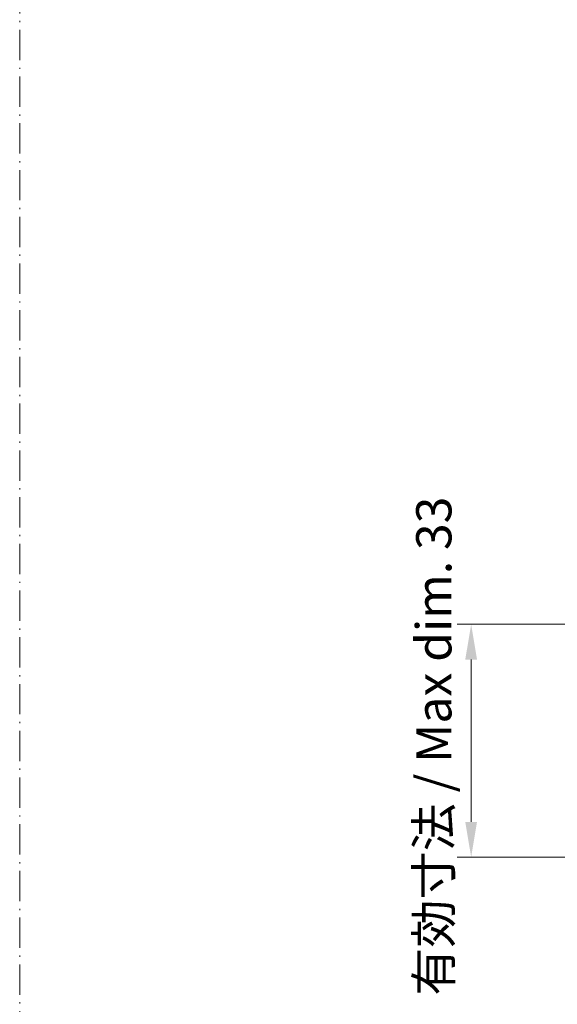
# Model space of a CAD drawing. Units: millimetres. Extents: x 29 to 3392, y 16 to 578.
# Drawn here: x 3105 to 3181, y 88 to 227 of the extents above; entities that cross this region are included whole.
import ezdxf

# ---------------------------------------------------------------- set-up
doc = ezdxf.new("R2010")
doc.units = ezdxf.units.MM
doc.header["$LTSCALE"] = 2
doc.linetypes.add('DASH_DOT', pattern=[0.37, 0.24, -0.06, 0.01, -0.06])
doc.layers.get('Defpoints').update_dxf_attribs({"lineweight": 25})
doc.layers.add('Dimension (ISO)', color=7, linetype='Continuous', lineweight=18)
doc.layers.add('Sketch Geometry (ISO)', color=7, linetype='Continuous', lineweight=18)
doc.styles.add('Note Text (TK)', font='MS PGothic.ttf')
doc.dimstyles.new('Default - Method 1b (TK)', dxfattribs={"dimscale": 2, "dimtxt": 2.5, "dimasz": 2.5, "dimexe": 1, "dimexo": 1.5, "dimgap": 1, "dimtad": 1, "dimtoh": 1, "dimrnd": 1e-08, "dimdsep": 46, "dimtxsty": 'Note Text (TK)', "dimcen": 0.09, "dimdle": 5, "dimclrd": 100, "dimclre": 100, "dimclrt": 7, "dimadec": 1, "dimazin": 1, "dimtfac": 1, "dimtmove": 0, "dimatfit": 3, "dimfxl": 1, "dimtolj": 1, "dimlwd": -1, "dimlwe": -1, "dimarcsym": 0})

# ---------------------------------------------------------------- blocks, each defined once
blk = doc.blocks.new('*D90')
at = {"layer": 'Defpoints', "color": 0}
for p in [(3169.21, 141.47), (3197.71, 141.47), (3197.71, 108.47)]:
    blk.add_point(p, dxfattribs=at)
at = {"layer": 'Dimension (ISO)', "color": 100}
for p, q in [((3194.71, 141.47), (3167.21, 141.47)), ((3169.21, 113.47), (3169.21, 136.47)), ((3194.71, 108.47), (3167.21, 108.47))]:
    blk.add_line(p, q, dxfattribs=at)
for points in [[(3168.37, 136.47), (3170.04, 136.47), (3169.21, 141.47)], [(3168.37, 113.47), (3170.04, 113.47), (3169.21, 108.47)]]:
    blk.add_solid(points, dxfattribs=at)
at = {"layer": 'Dimension (ISO)', "color": 7, "insert": (3163.91, 88.83), "char_height": 5, "attachment_point": 4, "rotation": 90, "style": 'Note Text (TK)'}
blk.add_mtext('\\A1;有効寸法 / Max dim. 33', dxfattribs=at)

msp = doc.modelspace()

# ---------------------------------------------------------------- linework, layer by layer
at = {"layer": 'Sketch Geometry (ISO)', "color": 4, "linetype": 'DASH_DOT', "ltscale": 8.949893}
msp.add_line((3105.1868, 16.1223), (3105.1868, 438.3335), dxfattribs=at)

# ---------------------------------------------------------------- dimensions: what is measured, and where the dimension line sits
at = {"layer": 'Dimension (ISO)', "color": 100}
dim = msp.add_linear_dim(base=(3169.2066, 141.4693), p1=(3197.7066, 108.4693), p2=(3197.7066, 141.4693), angle=90, text='有効寸法 / Max dim. <>', dimstyle='Default - Method 1b (TK)', override={"dimtoh": 0, "dimdec": 2, "dimtp": 0, "dimtm": 0, "dimtdec": 2, "dimtofl": 0, "dimatfit": 1}, dxfattribs=at)
dim.commit()
dim.dimension.update_dxf_attribs({"geometry": '*D90', "text_midpoint": (3169.2066, 124.9693), "dimtype": 160})

doc.saveas('drawing.dxf')
